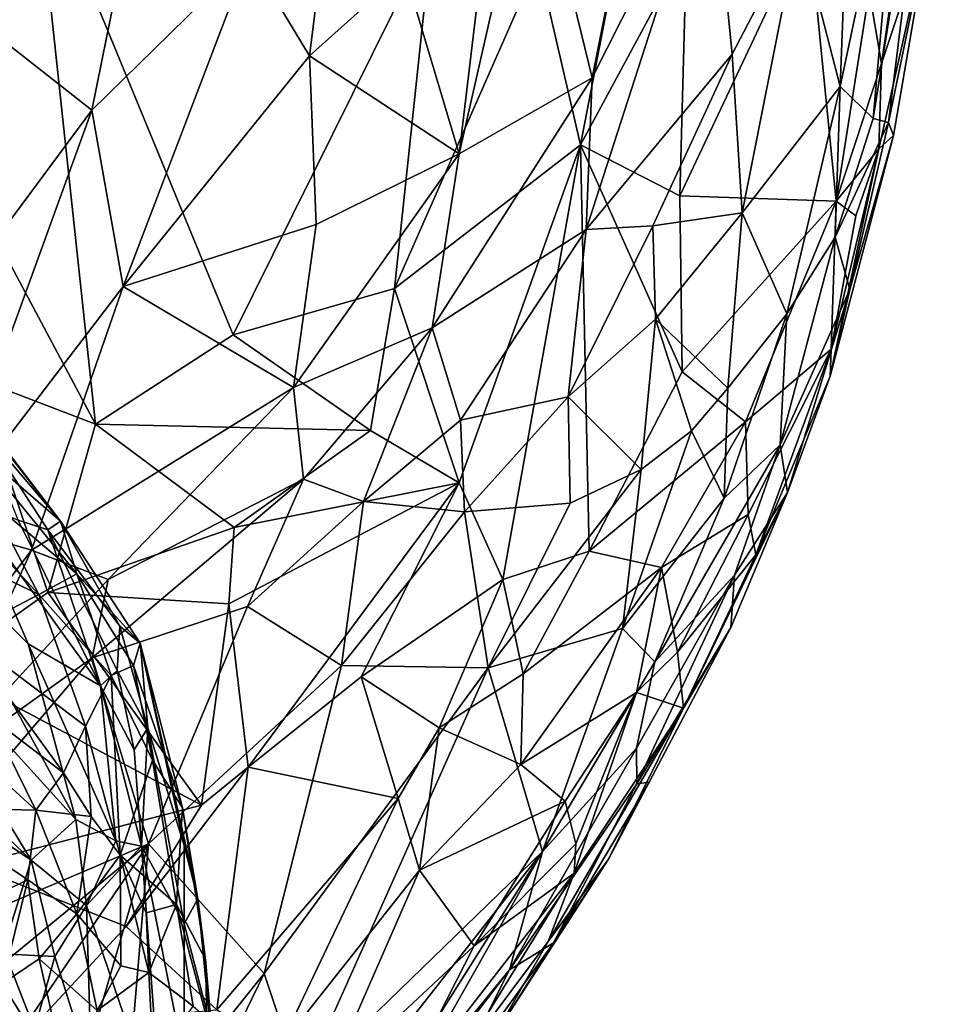
# Model space of a CAD drawing. Units: metres. Extents: x 22.31 to 26.92, y -2.14 to 2.39.
# Drawn here: x 26.43 to 26.79, y -1.57 to -1.18 of the extents above; entities that cross this region are included whole.
import ezdxf

# ---------------------------------------------------------------- set-up
doc = ezdxf.new("R2010")
doc.units = ezdxf.units.M

msp = doc.modelspace()

# ---------------------------------------------------------------- linework, layer by layer
at = {"layer": '1'}
for points in [[(26.31118, -1.41716, -0.18391), (25.97953, -0.8379, -0.19137), (26.46041, -1.21601, -0.18521)], [(26.46041, -1.21601, -0.18521), (25.97953, -0.8379, -0.19137), (26.47953, -1.1215, -0.1865)], [(26.65562, -1.20343, -0.07108), (26.63231, -1.10744, -0.11364), (26.69607, -1.00098, -0.05257)], [(26.65562, -1.20343, -0.07108), (26.69607, -1.00098, -0.05257), (26.70215, -1.11145, -0.02981)], [(26.77131, -1.22084, 0.2433), (26.76543, -1.21929, 0.19239), (26.79392, -1.03986, 0.16781)], [(26.76543, -1.21929, 0.19239), (26.77656, -1.09301, 0.13232), (26.79392, -1.03986, 0.16781)], [(26.77131, -1.22084, 0.2433), (26.79392, -1.03986, 0.16781), (26.78827, -1.13875, 0.28721)], [(26.78647, -1.07677, 0.37477), (26.76385, -1.16954, 0.44362), (26.76865, -1.19782, 0.40444)], [(26.76865, -1.19782, 0.40444), (26.78827, -1.13875, 0.28721), (26.78647, -1.07677, 0.37477)], [(26.37299, -1.0913, 1.19106), (26.40449, -1.23137, 1.13704), (26.4379, -1.11513, 1.09489)], [(26.75244, -1.20684, 0.117), (26.7364, -1.14424, 0.03819), (26.75707, -1.08833, 0.06359)], [(26.75244, -1.20684, 0.117), (26.75707, -1.08833, 0.06359), (26.77656, -1.09301, 0.13232)], [(26.6346, -1.15819, 0.78457), (26.6511, -1.22955, 0.7427), (26.67711, -1.0952, 0.70239)], [(26.67711, -1.0952, 0.70239), (26.6511, -1.22955, 0.7427), (26.6925, -1.15276, 0.66362)], [(26.75244, -1.20684, 0.117), (26.77656, -1.09301, 0.13232), (26.76543, -1.21929, 0.19239)], [(26.54537, -1.19479, -0.16613), (26.52179, -1.15573, -0.18114), (26.55598, -1.1094, -0.17061)], [(26.54537, -1.19479, -0.16613), (26.55598, -1.1094, -0.17061), (26.58244, -1.16153, -0.14849)], [(26.60369, -1.23305, -0.11781), (26.61327, -1.15356, -0.12525), (26.63231, -1.10744, -0.11364)], [(26.60369, -1.23305, -0.11781), (26.63231, -1.10744, -0.11364), (26.65562, -1.20343, -0.07108)], [(26.65332, -1.26264, -0.05738), (26.65562, -1.20343, -0.07108), (26.70215, -1.11145, -0.02981)], [(26.65332, -1.26264, -0.05738), (26.70215, -1.11145, -0.02981), (26.71029, -1.19416, 0.00551)], [(26.71029, -1.19416, 0.00551), (26.70215, -1.11145, -0.02981), (26.7364, -1.14424, 0.03819)], [(26.40449, -1.23137, 1.13704), (26.46181, -1.33865, 1.03641), (26.4379, -1.11513, 1.09489)], [(26.4379, -1.11513, 1.09489), (26.51551, -1.30379, 0.96121), (26.59321, -1.14691, 0.85486)], [(26.4379, -1.11513, 1.09489), (26.46181, -1.33865, 1.03641), (26.51551, -1.30379, 0.96121)], [(26.46041, -1.21601, -0.18521), (26.47953, -1.1215, -0.1865), (26.52179, -1.15573, -0.18114)], [(26.76865, -1.19782, 0.40444), (26.76764, -1.23112, 0.38098), (26.78827, -1.13875, 0.28721)], [(26.76764, -1.23112, 0.38098), (26.77334, -1.22589, 0.32079), (26.78827, -1.13875, 0.28721)], [(26.77334, -1.22589, 0.32079), (26.77131, -1.22084, 0.2433), (26.78827, -1.13875, 0.28721)], [(26.6925, -1.15276, 0.66362), (26.68993, -1.2495, 0.64867), (26.74007, -1.14283, 0.51873)], [(26.68993, -1.2495, 0.64867), (26.7509, -1.25158, 0.4585), (26.74007, -1.14283, 0.51873)], [(26.71424, -1.2561, 0.03915), (26.71029, -1.19416, 0.00551), (26.7364, -1.14424, 0.03819)], [(26.71424, -1.2561, 0.03915), (26.7364, -1.14424, 0.03819), (26.75244, -1.20684, 0.117)], [(26.74007, -1.14283, 0.51873), (26.7509, -1.25158, 0.4585), (26.76385, -1.16954, 0.44362)], [(26.51551, -1.30379, 0.96121), (26.57855, -1.28568, 0.86469), (26.59321, -1.14691, 0.85486)], [(26.59321, -1.14691, 0.85486), (26.57855, -1.28568, 0.86469), (26.6346, -1.15819, 0.78457)], [(26.6925, -1.15276, 0.66362), (26.6511, -1.22955, 0.7427), (26.68993, -1.2495, 0.64867)], [(26.47253, -1.28495, -0.17779), (26.46041, -1.21601, -0.18521), (26.52179, -1.15573, -0.18114)], [(26.47253, -1.28495, -0.17779), (26.52179, -1.15573, -0.18114), (26.54537, -1.19479, -0.16613)], [(26.60369, -1.23305, -0.11781), (26.58244, -1.16153, -0.14849), (26.61327, -1.15356, -0.12525)], [(26.6346, -1.15819, 0.78457), (26.57855, -1.28568, 0.86469), (26.6511, -1.22955, 0.7427)], [(26.54537, -1.19479, -0.16613), (26.58244, -1.16153, -0.14849), (26.60369, -1.23305, -0.11781)], [(26.76385, -1.16954, 0.44362), (26.7509, -1.25158, 0.4585), (26.76865, -1.19782, 0.40444)], [(26.54787, -1.26076, -0.14838), (26.47253, -1.28495, -0.17779), (26.54537, -1.19479, -0.16613)], [(26.54787, -1.26076, -0.14838), (26.54537, -1.19479, -0.16613), (26.60369, -1.23305, -0.11781)], [(26.67935, -1.26128, -0.02084), (26.65332, -1.26264, -0.05738), (26.71029, -1.19416, 0.00551)], [(26.71424, -1.2561, 0.03915), (26.67935, -1.26128, -0.02084), (26.71029, -1.19416, 0.00551)], [(26.7509, -1.25158, 0.4585), (26.76764, -1.23112, 0.38098), (26.76865, -1.19782, 0.40444)], [(26.59322, -1.301, -0.1123), (26.60369, -1.23305, -0.11781), (26.65562, -1.20343, -0.07108)], [(26.59322, -1.301, -0.1123), (26.65562, -1.20343, -0.07108), (26.65332, -1.26264, -0.05738)], [(26.73162, -1.29555, 0.12349), (26.71424, -1.2561, 0.03915), (26.75244, -1.20684, 0.117)], [(26.73162, -1.29555, 0.12349), (26.75244, -1.20684, 0.117), (26.75053, -1.26566, 0.16914)], [(26.75053, -1.26566, 0.16914), (26.75244, -1.20684, 0.117), (26.76543, -1.21929, 0.19239)], [(26.40168, -1.3776, -0.18144), (26.31118, -1.41716, -0.18391), (26.46041, -1.21601, -0.18521)], [(26.40168, -1.3776, -0.18144), (26.46041, -1.21601, -0.18521), (26.47253, -1.28495, -0.17779)], [(26.75053, -1.26566, 0.16914), (26.76543, -1.21929, 0.19239), (26.77131, -1.22084, 0.2433)], [(26.75631, -1.28603, 0.2543), (26.75053, -1.26566, 0.16914), (26.77131, -1.22084, 0.2433)], [(26.77334, -1.22589, 0.32079), (26.75631, -1.28603, 0.2543), (26.77131, -1.22084, 0.2433)], [(26.74853, -1.31988, 0.32528), (26.75631, -1.28603, 0.2543), (26.77334, -1.22589, 0.32079)], [(26.76764, -1.23112, 0.38098), (26.74853, -1.31988, 0.32528), (26.77334, -1.22589, 0.32079)], [(26.57855, -1.28568, 0.86469), (26.60375, -1.36163, 0.79798), (26.6511, -1.22955, 0.7427)], [(26.62082, -1.39937, 0.74058), (26.6511, -1.22955, 0.7427), (26.60375, -1.36163, 0.79798)], [(26.62082, -1.39937, 0.74058), (26.65448, -1.38831, 0.67099), (26.6511, -1.22955, 0.7427)], [(26.6511, -1.22955, 0.7427), (26.65448, -1.38831, 0.67099), (26.69083, -1.31826, 0.61865)], [(26.68993, -1.2495, 0.64867), (26.6511, -1.22955, 0.7427), (26.69083, -1.31826, 0.61865)], [(26.40449, -1.23137, 1.13704), (26.41481, -1.32074, 1.10431), (26.46181, -1.33865, 1.03641)], [(26.53911, -1.32428, -0.14325), (26.54787, -1.26076, -0.14838), (26.60369, -1.23305, -0.11781)], [(26.59322, -1.301, -0.1123), (26.53911, -1.32428, -0.14325), (26.60369, -1.23305, -0.11781)], [(26.74903, -1.30937, 0.38664), (26.74853, -1.31988, 0.32528), (26.76764, -1.23112, 0.38098)], [(26.75861, -1.25729, 0.40897), (26.74903, -1.30937, 0.38664), (26.76764, -1.23112, 0.38098)], [(26.7509, -1.25158, 0.4585), (26.75861, -1.25729, 0.40897), (26.76764, -1.23112, 0.38098)], [(26.68993, -1.2495, 0.64867), (26.69083, -1.31826, 0.61865), (26.7509, -1.25158, 0.4585)], [(26.69083, -1.31826, 0.61865), (26.71555, -1.33779, 0.53063), (26.7509, -1.25158, 0.4585)], [(26.71555, -1.33779, 0.53063), (26.74903, -1.30937, 0.38664), (26.7509, -1.25158, 0.4585)], [(26.74903, -1.30937, 0.38664), (26.75861, -1.25729, 0.40897), (26.7509, -1.25158, 0.4585)], [(26.68044, -1.29766, -0.00151), (26.67935, -1.26128, -0.02084), (26.71424, -1.2561, 0.03915)], [(26.7086, -1.32459, 0.08253), (26.68044, -1.29766, -0.00151), (26.71424, -1.2561, 0.03915)], [(26.7086, -1.32459, 0.08253), (26.71424, -1.2561, 0.03915), (26.73162, -1.29555, 0.12349)], [(26.47253, -1.28495, -0.17779), (26.54787, -1.26076, -0.14838), (26.53911, -1.32428, -0.14325)], [(26.60423, -1.33709, -0.0855), (26.59322, -1.301, -0.1123), (26.65332, -1.26264, -0.05738)], [(26.60423, -1.33709, -0.0855), (26.65332, -1.26264, -0.05738), (26.64626, -1.32802, -0.03737)], [(26.64626, -1.32802, -0.03737), (26.65332, -1.26264, -0.05738), (26.67935, -1.26128, -0.02084)], [(26.64626, -1.32802, -0.03737), (26.67935, -1.26128, -0.02084), (26.68044, -1.29766, -0.00151)], [(26.72905, -1.34669, 0.19285), (26.73162, -1.29555, 0.12349), (26.75053, -1.26566, 0.16914)], [(26.75631, -1.28603, 0.2543), (26.72905, -1.34669, 0.19285), (26.75053, -1.26566, 0.16914)], [(26.37438, -1.27991, 4.77709), (26.41079, -1.32856, 4.85083), (26.44809, -1.37653, 4.88818)], [(26.37438, -1.27991, 4.77709), (26.44809, -1.37653, 4.88818), (26.41755, -1.34062, 4.76125)], [(26.40168, -1.3776, -0.18144), (26.47253, -1.28495, -0.17779), (26.43676, -1.38788, -0.17351)], [(26.43676, -1.38788, -0.17351), (26.47253, -1.28495, -0.17779), (26.53911, -1.32428, -0.14325)], [(26.51551, -1.30379, 0.96121), (26.56912, -1.34114, 0.86792), (26.57855, -1.28568, 0.86469)], [(26.57855, -1.28568, 0.86469), (26.56912, -1.34114, 0.86792), (26.60375, -1.36163, 0.79798)], [(26.7319, -1.36538, 0.27969), (26.72905, -1.34669, 0.19285), (26.75631, -1.28603, 0.2543)], [(26.7319, -1.36538, 0.27969), (26.75631, -1.28603, 0.2543), (26.74853, -1.31988, 0.32528)], [(26.70726, -1.36755, 0.13306), (26.7086, -1.32459, 0.08253), (26.73162, -1.29555, 0.12349)], [(26.70726, -1.36755, 0.13306), (26.73162, -1.29555, 0.12349), (26.72905, -1.34669, 0.19285)], [(26.67476, -1.35631, 0.0325), (26.64626, -1.32802, -0.03737), (26.68044, -1.29766, -0.00151)], [(26.69448, -1.34122, 0.06148), (26.67476, -1.35631, 0.0325), (26.68044, -1.29766, -0.00151)], [(26.7086, -1.32459, 0.08253), (26.69448, -1.34122, 0.06148), (26.68044, -1.29766, -0.00151)], [(26.54298, -1.36016, -0.133), (26.53911, -1.32428, -0.14325), (26.59322, -1.301, -0.1123)], [(26.5664, -1.36891, -0.10935), (26.54298, -1.36016, -0.133), (26.59322, -1.301, -0.1123)], [(26.5664, -1.36891, -0.10935), (26.59322, -1.301, -0.1123), (26.60423, -1.33709, -0.0855)], [(26.46181, -1.33865, 1.03641), (26.56912, -1.34114, 0.86792), (26.51551, -1.30379, 0.96121)], [(26.71555, -1.33779, 0.53063), (26.71662, -1.3739, 0.47156), (26.74903, -1.30937, 0.38664)], [(26.71662, -1.3739, 0.47156), (26.71955, -1.38963, 0.40443), (26.74903, -1.30937, 0.38664)], [(26.74903, -1.30937, 0.38664), (26.71955, -1.38963, 0.40443), (26.74853, -1.31988, 0.32528)], [(26.69083, -1.31826, 0.61865), (26.65448, -1.38831, 0.67099), (26.71555, -1.33779, 0.53063)], [(26.41481, -1.32074, 1.10431), (26.40193, -1.43361, 1.06461), (26.4432, -1.40445, 1.03252)], [(26.41481, -1.32074, 1.10431), (26.4432, -1.40445, 1.03252), (26.46181, -1.33865, 1.03641)], [(26.71955, -1.38963, 0.40443), (26.7319, -1.36538, 0.27969), (26.74853, -1.31988, 0.32528)], [(26.46677, -1.39929, -0.16049), (26.43676, -1.38788, -0.17351), (26.53911, -1.32428, -0.14325)], [(26.54298, -1.36016, -0.133), (26.46677, -1.39929, -0.16049), (26.53911, -1.32428, -0.14325)], [(26.70726, -1.36755, 0.13306), (26.69448, -1.34122, 0.06148), (26.7086, -1.32459, 0.08253)], [(26.41079, -1.32856, 4.85083), (26.41307, -1.3463, 5.02644), (26.44809, -1.37653, 4.88818)], [(26.6059, -1.37294, -0.06184), (26.60423, -1.33709, -0.0855), (26.64626, -1.32802, -0.03737)], [(26.6059, -1.37294, -0.06184), (26.64626, -1.32802, -0.03737), (26.64703, -1.3695, -0.00401)], [(26.64703, -1.3695, -0.00401), (26.64626, -1.32802, -0.03737), (26.67476, -1.35631, 0.0325)], [(26.42014, -1.36823, 5.09133), (26.37595, -1.33623, 5.15244), (26.43967, -1.40514, 5.11528)], [(26.37595, -1.33623, 5.15244), (26.40235, -1.38716, 5.19057), (26.43967, -1.40514, 5.11528)], [(26.5664, -1.36891, -0.10935), (26.60423, -1.33709, -0.0855), (26.6059, -1.37294, -0.06184)], [(26.65448, -1.38831, 0.67099), (26.68276, -1.39459, 0.58567), (26.71555, -1.33779, 0.53063)], [(26.68276, -1.39459, 0.58567), (26.71662, -1.3739, 0.47156), (26.71555, -1.33779, 0.53063)], [(26.43166, -1.37611, 4.73245), (26.41755, -1.34062, 4.76125), (26.44315, -1.37986, 4.7925)], [(26.41755, -1.34062, 4.76125), (26.44809, -1.37653, 4.88818), (26.44315, -1.37986, 4.7925)], [(26.46181, -1.33865, 1.03641), (26.4432, -1.40445, 1.03252), (26.51591, -1.37898, 0.9416)], [(26.46181, -1.33865, 1.03641), (26.51591, -1.37898, 0.9416), (26.56912, -1.34114, 0.86792)], [(26.51591, -1.37898, 0.9416), (26.60375, -1.36163, 0.79798), (26.56912, -1.34114, 0.86792)], [(26.67476, -1.35631, 0.0325), (26.69448, -1.34122, 0.06148), (26.66754, -1.4185, 0.08854)], [(26.66754, -1.4185, 0.08854), (26.69448, -1.34122, 0.06148), (26.70726, -1.36755, 0.13306)], [(26.41307, -1.3463, 5.02644), (26.42014, -1.36823, 5.09133), (26.45447, -1.39711, 5.02248)], [(26.44809, -1.37653, 4.88818), (26.41307, -1.3463, 5.02644), (26.45447, -1.39711, 5.02248)], [(26.71122, -1.39758, 0.21735), (26.68015, -1.43147, 0.14579), (26.72905, -1.34669, 0.19285)], [(26.68015, -1.43147, 0.14579), (26.70726, -1.36755, 0.13306), (26.72905, -1.34669, 0.19285)], [(26.71122, -1.39758, 0.21735), (26.72905, -1.34669, 0.19285), (26.7319, -1.36538, 0.27969)], [(26.61501, -1.43378, 0.00495), (26.64703, -1.3695, -0.00401), (26.67476, -1.35631, 0.0325)], [(26.66754, -1.4185, 0.08854), (26.61501, -1.43378, 0.00495), (26.67476, -1.35631, 0.0325)], [(26.46055, -1.42985, -0.15325), (26.46677, -1.39929, -0.16049), (26.54298, -1.36016, -0.133)], [(26.52112, -1.40983, -0.12489), (26.46055, -1.42985, -0.15325), (26.54298, -1.36016, -0.133)], [(26.52112, -1.40983, -0.12489), (26.54298, -1.36016, -0.133), (26.5664, -1.36891, -0.10935)], [(26.51591, -1.37898, 0.9416), (26.51378, -1.40882, 0.93127), (26.60375, -1.36163, 0.79798)], [(26.60375, -1.36163, 0.79798), (26.51378, -1.40882, 0.93127), (26.52144, -1.47259, 0.88036)], [(26.60375, -1.36163, 0.79798), (26.52144, -1.47259, 0.88036), (26.56545, -1.43731, 0.82739)], [(26.60375, -1.36163, 0.79798), (26.56545, -1.43731, 0.82739), (26.62082, -1.39937, 0.74058)], [(26.39445, -1.38373, 4.62098), (26.41052, -1.36719, 4.67401), (26.43552, -1.42446, 4.68354)], [(26.43552, -1.42446, 4.68354), (26.41052, -1.36719, 4.67401), (26.46374, -1.44086, 4.75121)], [(26.41052, -1.36719, 4.67401), (26.43166, -1.37611, 4.73245), (26.46374, -1.44086, 4.75121)], [(26.42014, -1.36823, 5.09133), (26.43967, -1.40514, 5.11528), (26.45447, -1.39711, 5.02248)], [(26.68015, -1.43147, 0.14579), (26.66754, -1.4185, 0.08854), (26.70726, -1.36755, 0.13306)], [(26.71955, -1.38963, 0.40443), (26.69132, -1.44956, 0.41917), (26.7319, -1.36538, 0.27969)], [(26.69132, -1.44956, 0.41917), (26.70977, -1.41811, 0.30927), (26.7319, -1.36538, 0.27969)], [(26.70977, -1.41811, 0.30927), (26.71122, -1.39758, 0.21735), (26.7319, -1.36538, 0.27969)], [(26.5578, -1.43292, -0.07167), (26.52112, -1.40983, -0.12489), (26.5664, -1.36891, -0.10935)], [(26.5578, -1.43292, -0.07167), (26.5664, -1.36891, -0.10935), (26.6059, -1.37294, -0.06184)], [(26.61501, -1.43378, 0.00495), (26.6059, -1.37294, -0.06184), (26.64703, -1.3695, -0.00401)], [(26.43166, -1.37611, 4.73245), (26.44315, -1.37986, 4.7925), (26.46374, -1.44086, 4.75121)], [(26.5578, -1.43292, -0.07167), (26.6059, -1.37294, -0.06184), (26.61501, -1.43378, 0.00495)], [(26.68276, -1.39459, 0.58567), (26.68892, -1.42767, 0.51493), (26.71662, -1.3739, 0.47156)], [(26.68892, -1.42767, 0.51493), (26.71955, -1.38963, 0.40443), (26.71662, -1.3739, 0.47156)], [(26.37527, -1.4687, -0.17443), (26.40168, -1.3776, -0.18144), (26.43676, -1.38788, -0.17351)], [(26.44315, -1.37986, 4.7925), (26.44809, -1.37653, 4.88818), (26.47135, -1.41757, 4.85751)], [(26.46374, -1.44086, 4.75121), (26.44315, -1.37986, 4.7925), (26.47029, -1.43489, 4.7918)], [(26.44315, -1.37986, 4.7925), (26.47135, -1.41757, 4.85751), (26.47029, -1.43489, 4.7918)], [(26.51591, -1.37898, 0.9416), (26.4432, -1.40445, 1.03252), (26.51378, -1.40882, 0.93127)], [(26.47135, -1.41757, 4.85751), (26.44809, -1.37653, 4.88818), (26.47917, -1.42423, 4.93239)], [(26.44809, -1.37653, 4.88818), (26.45447, -1.39711, 5.02248), (26.47917, -1.42423, 4.93239)], [(26.37231, -1.40283, 4.57817), (26.39445, -1.38373, 4.62098), (26.45412, -1.49302, 4.67649)], [(26.45412, -1.49302, 4.67649), (26.39445, -1.38373, 4.62098), (26.43552, -1.42446, 4.68354)], [(26.37527, -1.4687, -0.17443), (26.43676, -1.38788, -0.17351), (26.39686, -1.47564, -0.1649)], [(26.39686, -1.47564, -0.1649), (26.43676, -1.38788, -0.17351), (26.46677, -1.39929, -0.16049)], [(26.43967, -1.40514, 5.11528), (26.40235, -1.38716, 5.19057), (26.41003, -1.42072, 5.22211)], [(26.62082, -1.39937, 0.74058), (26.62873, -1.43617, 0.6935), (26.65448, -1.38831, 0.67099)], [(26.65448, -1.38831, 0.67099), (26.62873, -1.43617, 0.6935), (26.68276, -1.39459, 0.58567)], [(26.68892, -1.42767, 0.51493), (26.69132, -1.44956, 0.41917), (26.71955, -1.38963, 0.40443)], [(26.62873, -1.43617, 0.6935), (26.62777, -1.47158, 0.65787), (26.68276, -1.39459, 0.58567)], [(26.62777, -1.47158, 0.65787), (26.67294, -1.44347, 0.5548), (26.68276, -1.39459, 0.58567)], [(26.68276, -1.39459, 0.58567), (26.67294, -1.44347, 0.5548), (26.68892, -1.42767, 0.51493)], [(26.39686, -1.47564, -0.1649), (26.46677, -1.39929, -0.16049), (26.46055, -1.42985, -0.15325)], [(26.45447, -1.39711, 5.02248), (26.43967, -1.40514, 5.11528), (26.46788, -1.43679, 5.0603)], [(26.47664, -1.43294, 5.00228), (26.45447, -1.39711, 5.02248), (26.46788, -1.43679, 5.0603)], [(26.45447, -1.39711, 5.02248), (26.47664, -1.43294, 5.00228), (26.47917, -1.42423, 4.93239)], [(26.56545, -1.43731, 0.82739), (26.59596, -1.45723, 0.75136), (26.62082, -1.39937, 0.74058)], [(26.62082, -1.39937, 0.74058), (26.59596, -1.45723, 0.75136), (26.62873, -1.43617, 0.6935)], [(26.67317, -1.47915, 0.24427), (26.67295, -1.46515, 0.19618), (26.71122, -1.39758, 0.21735)], [(26.67295, -1.46515, 0.19618), (26.68015, -1.43147, 0.14579), (26.71122, -1.39758, 0.21735)], [(26.67317, -1.47915, 0.24427), (26.71122, -1.39758, 0.21735), (26.70977, -1.41811, 0.30927)], [(26.4367, -1.50896, 4.63825), (26.35207, -1.42811, 4.54662), (26.37231, -1.40283, 4.57817)], [(26.37231, -1.40283, 4.57817), (26.45412, -1.49302, 4.67649), (26.4367, -1.50896, 4.63825)], [(26.4432, -1.40445, 1.03252), (26.40193, -1.43361, 1.06461), (26.50316, -1.4874, 0.89877)], [(26.43967, -1.40514, 5.11528), (26.41003, -1.42072, 5.22211), (26.45786, -1.45661, 5.1347)], [(26.46788, -1.43679, 5.0603), (26.43967, -1.40514, 5.11528), (26.45786, -1.45661, 5.1347)], [(26.4432, -1.40445, 1.03252), (26.50316, -1.4874, 0.89877), (26.51378, -1.40882, 0.93127)], [(26.48254, -1.50249, -0.09258), (26.46055, -1.42985, -0.15325), (26.52112, -1.40983, -0.12489)], [(26.48254, -1.50249, -0.09258), (26.52112, -1.40983, -0.12489), (26.5578, -1.43292, -0.07167)], [(26.51378, -1.40882, 0.93127), (26.50316, -1.4874, 0.89877), (26.52144, -1.47259, 0.88036)], [(26.47029, -1.43489, 4.7918), (26.47135, -1.41757, 4.85751), (26.48222, -1.45729, 4.82162)], [(26.48222, -1.45729, 4.82162), (26.47135, -1.41757, 4.85751), (26.47917, -1.42423, 4.93239)], [(26.6363, -1.50551, 0.14363), (26.61501, -1.43378, 0.00495), (26.66754, -1.4185, 0.08854)], [(26.68015, -1.43147, 0.14579), (26.6363, -1.50551, 0.14363), (26.66754, -1.4185, 0.08854)], [(26.66202, -1.50849, 0.38934), (26.67789, -1.47843, 0.29919), (26.70977, -1.41811, 0.30927)], [(26.66202, -1.50849, 0.38934), (26.70977, -1.41811, 0.30927), (26.69132, -1.44956, 0.41917)], [(26.67789, -1.47843, 0.29919), (26.67317, -1.47915, 0.24427), (26.70977, -1.41811, 0.30927)], [(26.45786, -1.45661, 5.1347), (26.41003, -1.42072, 5.22211), (26.44928, -1.47482, 5.18771)], [(26.41003, -1.42072, 5.22211), (26.42047, -1.45275, 5.23062), (26.44928, -1.47482, 5.18771)], [(26.45412, -1.49302, 4.67649), (26.43552, -1.42446, 4.68354), (26.46975, -1.5013, 4.71264)], [(26.46975, -1.5013, 4.71264), (26.43552, -1.42446, 4.68354), (26.46374, -1.44086, 4.75121)], [(26.47917, -1.42423, 4.93239), (26.47664, -1.43294, 5.00228), (26.49581, -1.48847, 4.95617)], [(26.47917, -1.42423, 4.93239), (26.50179, -1.52398, 4.91017), (26.49634, -1.50313, 4.85911)], [(26.50179, -1.52398, 4.91017), (26.47917, -1.42423, 4.93239), (26.49581, -1.48847, 4.95617)], [(26.48222, -1.45729, 4.82162), (26.47917, -1.42423, 4.93239), (26.49634, -1.50313, 4.85911)], [(26.35071, -1.55879, -0.14915), (26.39686, -1.47564, -0.1649), (26.46055, -1.42985, -0.15325)], [(26.35071, -1.55879, -0.14915), (26.46055, -1.42985, -0.15325), (26.48254, -1.50249, -0.09258)], [(26.35232, -1.45207, 4.5456), (26.35207, -1.42811, 4.54662), (26.4367, -1.50896, 4.63825)], [(26.67294, -1.44347, 0.5548), (26.69132, -1.44956, 0.41917), (26.68892, -1.42767, 0.51493)], [(26.40193, -1.43361, 1.06461), (26.41295, -1.51079, 1.00052), (26.50316, -1.4874, 0.89877)], [(26.47664, -1.43294, 5.00228), (26.46788, -1.43679, 5.0603), (26.48405, -1.46989, 5.03167)], [(26.47664, -1.43294, 5.00228), (26.48405, -1.46989, 5.03167), (26.49581, -1.48847, 4.95617)], [(26.48254, -1.50249, -0.09258), (26.5578, -1.43292, -0.07167), (26.52764, -1.55318, 0.00252)], [(26.52764, -1.55318, 0.00252), (26.5578, -1.43292, -0.07167), (26.61501, -1.43378, 0.00495)], [(26.54218, -1.59682, 0.06857), (26.52764, -1.55318, 0.00252), (26.61501, -1.43378, 0.00495)], [(26.6363, -1.50551, 0.14363), (26.54218, -1.59682, 0.06857), (26.61501, -1.43378, 0.00495)], [(26.6363, -1.50551, 0.14363), (26.68015, -1.43147, 0.14579), (26.67295, -1.46515, 0.19618)], [(26.46788, -1.43679, 5.0603), (26.45786, -1.45661, 5.1347), (26.47146, -1.50695, 5.14344)], [(26.46374, -1.44086, 4.75121), (26.47029, -1.43489, 4.7918), (26.47691, -1.46579, 4.77808)], [(26.46788, -1.43679, 5.0603), (26.47146, -1.50695, 5.14344), (26.48405, -1.46989, 5.03167)], [(26.47691, -1.46579, 4.77808), (26.47029, -1.43489, 4.7918), (26.48222, -1.45729, 4.82162)], [(26.52144, -1.47259, 0.88036), (26.57992, -1.48486, 0.76188), (26.56545, -1.43731, 0.82739)], [(26.56545, -1.43731, 0.82739), (26.57992, -1.48486, 0.76188), (26.59596, -1.45723, 0.75136)], [(26.59596, -1.45723, 0.75136), (26.62777, -1.47158, 0.65787), (26.62873, -1.43617, 0.6935)], [(26.46975, -1.5013, 4.71264), (26.46374, -1.44086, 4.75121), (26.47979, -1.50339, 4.7482)], [(26.47979, -1.50339, 4.7482), (26.46374, -1.44086, 4.75121), (26.47691, -1.46579, 4.77808)], [(26.38966, -1.44468, 5.27244), (26.39302, -1.48828, 5.28489), (26.43856, -1.48938, 5.22309)], [(26.42047, -1.45275, 5.23062), (26.38966, -1.44468, 5.27244), (26.43856, -1.48938, 5.22309)], [(26.62777, -1.47158, 0.65787), (26.64513, -1.4858, 0.58483), (26.67294, -1.44347, 0.5548)], [(26.64513, -1.4858, 0.58483), (26.64936, -1.50257, 0.52744), (26.67294, -1.44347, 0.5548)], [(26.64936, -1.50257, 0.52744), (26.64859, -1.51402, 0.49639), (26.67294, -1.44347, 0.5548)], [(26.67294, -1.44347, 0.5548), (26.64859, -1.51402, 0.49639), (26.69132, -1.44956, 0.41917)], [(26.35232, -1.45207, 4.5456), (26.4367, -1.50896, 4.63825), (26.42521, -1.54544, 4.61601)], [(26.42047, -1.45275, 5.23062), (26.43856, -1.48938, 5.22309), (26.44928, -1.47482, 5.18771)], [(26.63851, -1.54063, 0.4487), (26.66202, -1.50849, 0.38934), (26.69132, -1.44956, 0.41917)], [(26.64859, -1.51402, 0.49639), (26.63851, -1.54063, 0.4487), (26.69132, -1.44956, 0.41917)], [(26.45786, -1.45661, 5.1347), (26.44928, -1.47482, 5.18771), (26.46011, -1.49189, 5.17012)], [(26.47146, -1.50695, 5.14344), (26.45786, -1.45661, 5.1347), (26.46011, -1.49189, 5.17012)], [(26.47979, -1.50339, 4.7482), (26.47691, -1.46579, 4.77808), (26.48222, -1.45729, 4.82162)], [(26.49643, -1.53382, 4.82165), (26.47979, -1.50339, 4.7482), (26.48222, -1.45729, 4.82162)], [(26.49634, -1.50313, 4.85911), (26.49643, -1.53382, 4.82165), (26.48222, -1.45729, 4.82162)], [(26.57992, -1.48486, 0.76188), (26.58821, -1.51282, 0.70992), (26.59596, -1.45723, 0.75136)], [(26.58821, -1.51282, 0.70992), (26.62777, -1.47158, 0.65787), (26.59596, -1.45723, 0.75136)], [(26.67317, -1.47915, 0.24427), (26.62345, -1.55177, 0.21648), (26.67295, -1.46515, 0.19618)], [(26.62345, -1.55177, 0.21648), (26.6363, -1.50551, 0.14363), (26.67295, -1.46515, 0.19618)], [(26.48405, -1.46989, 5.03167), (26.47146, -1.50695, 5.14344), (26.49344, -1.52618, 5.04388)], [(26.48405, -1.46989, 5.03167), (26.49344, -1.52618, 5.04388), (26.49581, -1.48847, 4.95617)], [(26.62777, -1.47158, 0.65787), (26.58821, -1.51282, 0.70992), (26.64513, -1.4858, 0.58483)], [(26.43856, -1.48938, 5.22309), (26.46011, -1.49189, 5.17012), (26.44928, -1.47482, 5.18771)], [(26.50316, -1.4874, 0.89877), (26.47381, -1.53475, 0.90194), (26.52144, -1.47259, 0.88036)], [(26.52144, -1.47259, 0.88036), (26.47381, -1.53475, 0.90194), (26.50915, -1.5674, 0.8109)], [(26.57992, -1.48486, 0.76188), (26.52144, -1.47259, 0.88036), (26.50915, -1.5674, 0.8109)], [(26.64063, -1.54114, 0.30422), (26.62345, -1.55177, 0.21648), (26.67317, -1.47915, 0.24427)], [(26.64063, -1.54114, 0.30422), (26.67317, -1.47915, 0.24427), (26.67789, -1.47843, 0.29919)], [(26.66202, -1.50849, 0.38934), (26.64063, -1.54114, 0.30422), (26.67789, -1.47843, 0.29919)], [(26.41295, -1.51079, 1.00052), (26.47381, -1.53475, 0.90194), (26.50316, -1.4874, 0.89877)], [(26.50915, -1.5674, 0.8109), (26.53379, -1.58182, 0.74604), (26.57992, -1.48486, 0.76188)], [(26.57992, -1.48486, 0.76188), (26.53379, -1.58182, 0.74604), (26.58821, -1.51282, 0.70992)], [(26.58821, -1.51282, 0.70992), (26.60967, -1.54233, 0.60336), (26.64513, -1.4858, 0.58483)], [(26.60967, -1.54233, 0.60336), (26.64936, -1.50257, 0.52744), (26.64513, -1.4858, 0.58483)], [(26.39302, -1.48828, 5.28489), (26.40771, -1.52961, 5.27035), (26.43535, -1.51659, 5.2342)], [(26.39302, -1.48828, 5.28489), (26.43535, -1.51659, 5.2342), (26.43856, -1.48938, 5.22309)], [(26.43535, -1.51659, 5.2342), (26.45454, -1.52988, 5.19423), (26.43856, -1.48938, 5.22309)], [(26.43856, -1.48938, 5.22309), (26.45454, -1.52988, 5.19423), (26.46011, -1.49189, 5.17012)], [(26.49581, -1.48847, 4.95617), (26.49344, -1.52618, 5.04388), (26.50472, -1.54774, 4.97074)], [(26.50179, -1.52398, 4.91017), (26.49581, -1.48847, 4.95617), (26.50472, -1.54774, 4.97074)], [(26.4367, -1.50896, 4.63825), (26.45412, -1.49302, 4.67649), (26.45823, -1.52656, 4.67582)], [(26.46975, -1.5013, 4.71264), (26.45823, -1.52656, 4.67582), (26.45412, -1.49302, 4.67649)], [(26.46011, -1.49189, 5.17012), (26.45454, -1.52988, 5.19423), (26.47146, -1.50695, 5.14344)], [(26.30992, -1.64434, -0.11213), (26.35071, -1.55879, -0.14915), (26.48254, -1.50249, -0.09258)], [(26.35093, -1.69589, -0.03667), (26.30992, -1.64434, -0.11213), (26.48254, -1.50249, -0.09258)], [(26.35093, -1.69589, -0.03667), (26.48254, -1.50249, -0.09258), (26.41848, -1.72182, 0.04436)], [(26.41848, -1.72182, 0.04436), (26.48254, -1.50249, -0.09258), (26.47228, -1.62224, 0.00449)], [(26.45823, -1.52656, 4.67582), (26.46975, -1.5013, 4.71264), (26.47979, -1.50339, 4.7482)], [(26.47228, -1.62224, 0.00449), (26.48254, -1.50249, -0.09258), (26.52764, -1.55318, 0.00252)], [(26.49643, -1.53382, 4.82165), (26.49634, -1.50313, 4.85911), (26.50179, -1.52398, 4.91017)], [(26.60967, -1.54233, 0.60336), (26.64859, -1.51402, 0.49639), (26.64936, -1.50257, 0.52744)], [(26.47146, -1.50695, 5.14344), (26.45454, -1.52988, 5.19423), (26.47171, -1.55013, 5.14444)], [(26.48778, -1.61346, 4.7722), (26.45823, -1.52656, 4.67582), (26.47979, -1.50339, 4.7482)], [(26.47146, -1.50695, 5.14344), (26.47171, -1.55013, 5.14444), (26.48259, -1.55274, 5.10714)], [(26.47146, -1.50695, 5.14344), (26.48259, -1.55274, 5.10714), (26.48156, -1.52941, 5.1123)], [(26.47146, -1.50695, 5.14344), (26.48156, -1.52941, 5.1123), (26.49344, -1.52618, 5.04388)], [(26.48778, -1.61346, 4.7722), (26.47979, -1.50339, 4.7482), (26.49644, -1.58713, 4.80039)], [(26.47979, -1.50339, 4.7482), (26.49643, -1.53382, 4.82165), (26.49644, -1.58713, 4.80039)], [(26.5895, -1.57967, 0.15805), (26.54037, -1.62784, 0.11554), (26.6363, -1.50551, 0.14363)], [(26.54037, -1.62784, 0.11554), (26.54218, -1.59682, 0.06857), (26.6363, -1.50551, 0.14363)], [(26.5802, -1.6047, 0.1906), (26.5895, -1.57967, 0.15805), (26.6363, -1.50551, 0.14363)], [(26.62345, -1.55177, 0.21648), (26.5802, -1.6047, 0.1906), (26.6363, -1.50551, 0.14363)], [(26.41295, -1.51079, 1.00052), (26.36318, -1.61361, 0.97787), (26.43762, -1.57381, 0.92029)], [(26.41295, -1.51079, 1.00052), (26.43762, -1.57381, 0.92029), (26.47381, -1.53475, 0.90194)], [(26.4459, -1.54652, 4.65044), (26.42521, -1.54544, 4.61601), (26.4367, -1.50896, 4.63825)], [(26.4367, -1.50896, 4.63825), (26.45823, -1.52656, 4.67582), (26.4459, -1.54652, 4.65044)], [(26.63851, -1.54063, 0.4487), (26.61719, -1.57799, 0.38461), (26.66202, -1.50849, 0.38934)], [(26.61719, -1.57799, 0.38461), (26.64063, -1.54114, 0.30422), (26.66202, -1.50849, 0.38934)], [(26.53379, -1.58182, 0.74604), (26.55168, -1.59643, 0.67499), (26.58821, -1.51282, 0.70992)], [(26.58821, -1.51282, 0.70992), (26.55168, -1.59643, 0.67499), (26.60967, -1.54233, 0.60336)], [(26.57681, -1.60683, 0.56533), (26.60244, -1.58895, 0.48012), (26.64859, -1.51402, 0.49639)], [(26.57681, -1.60683, 0.56533), (26.64859, -1.51402, 0.49639), (26.60967, -1.54233, 0.60336)], [(26.64859, -1.51402, 0.49639), (26.60244, -1.58895, 0.48012), (26.63851, -1.54063, 0.4487)], [(26.40771, -1.52961, 5.27035), (26.42541, -1.55725, 5.23947), (26.43535, -1.51659, 5.2342)], [(26.43535, -1.51659, 5.2342), (26.42541, -1.55725, 5.23947), (26.43978, -1.54745, 5.21898)], [(26.45454, -1.52988, 5.19423), (26.43535, -1.51659, 5.2342), (26.43978, -1.54745, 5.21898)], [(26.48156, -1.52941, 5.1123), (26.48259, -1.55274, 5.10714), (26.49344, -1.52618, 5.04388)], [(26.49344, -1.52618, 5.04388), (26.48259, -1.55274, 5.10714), (26.49997, -1.56587, 5.02628)], [(26.49344, -1.52618, 5.04388), (26.49997, -1.56587, 5.02628), (26.50529, -1.57058, 4.98378)], [(26.49344, -1.52618, 5.04388), (26.50529, -1.57058, 4.98378), (26.50472, -1.54774, 4.97074)], [(26.49643, -1.53382, 4.82165), (26.50179, -1.52398, 4.91017), (26.50655, -1.57313, 4.87399)], [(26.50655, -1.57313, 4.87399), (26.50179, -1.52398, 4.91017), (26.50472, -1.54774, 4.97074)], [(26.43978, -1.54745, 5.21898), (26.46241, -1.56764, 5.15994), (26.45454, -1.52988, 5.19423)], [(26.46017, -1.59206, 4.69317), (26.4459, -1.54652, 4.65044), (26.45823, -1.52656, 4.67582)], [(26.45454, -1.52988, 5.19423), (26.46241, -1.56764, 5.15994), (26.47171, -1.55013, 5.14444)], [(26.46017, -1.59206, 4.69317), (26.45823, -1.52656, 4.67582), (26.48778, -1.61346, 4.7722)], [(26.49644, -1.58713, 4.80039), (26.49643, -1.53382, 4.82165), (26.50655, -1.57313, 4.87399)], [(26.47381, -1.53475, 0.90194), (26.43762, -1.57381, 0.92029), (26.50915, -1.5674, 0.8109)], [(26.61719, -1.57799, 0.38461), (26.6012, -1.59612, 0.2898), (26.64063, -1.54114, 0.30422)], [(26.6012, -1.59612, 0.2898), (26.62345, -1.55177, 0.21648), (26.64063, -1.54114, 0.30422)], [(26.63851, -1.54063, 0.4487), (26.60244, -1.58895, 0.48012), (26.61719, -1.57799, 0.38461)], [(26.43273, -1.59347, 4.64177), (26.40844, -1.58941, 4.60747), (26.42521, -1.54544, 4.61601)], [(26.42521, -1.54544, 4.61601), (26.4459, -1.54652, 4.65044), (26.43273, -1.59347, 4.64177)], [(26.55168, -1.59643, 0.67499), (26.57681, -1.60683, 0.56533), (26.60967, -1.54233, 0.60336)], [(26.45167, -1.59928, 5.16053), (26.43978, -1.54745, 5.21898), (26.42541, -1.55725, 5.23947)], [(26.43273, -1.59347, 4.64177), (26.4459, -1.54652, 4.65044), (26.46017, -1.59206, 4.69317)], [(26.43978, -1.54745, 5.21898), (26.45167, -1.59928, 5.16053), (26.46241, -1.56764, 5.15994)], [(26.50655, -1.57313, 4.87399), (26.50472, -1.54774, 4.97074), (26.50827, -1.58849, 4.89829)], [(26.50472, -1.54774, 4.97074), (26.50529, -1.57058, 4.98378), (26.50827, -1.58849, 4.89829)], [(26.47171, -1.55013, 5.14444), (26.46241, -1.56764, 5.15994), (26.48259, -1.55274, 5.10714)], [(26.48259, -1.55274, 5.10714), (26.46241, -1.56764, 5.15994), (26.48444, -1.58851, 5.07977)], [(26.47075, -1.67013, 0.04911), (26.47228, -1.62224, 0.00449), (26.52764, -1.55318, 0.00252)], [(26.47075, -1.67013, 0.04911), (26.52764, -1.55318, 0.00252), (26.54218, -1.59682, 0.06857)], [(26.48259, -1.55274, 5.10714), (26.48444, -1.58851, 5.07977), (26.49997, -1.56587, 5.02628)], [(26.53064, -1.67256, 0.21446), (26.5802, -1.6047, 0.1906), (26.62345, -1.55177, 0.21648)], [(26.6012, -1.59612, 0.2898), (26.53064, -1.67256, 0.21446), (26.62345, -1.55177, 0.21648)], [(26.40769, -1.59728, 5.2387), (26.45167, -1.59928, 5.16053), (26.42541, -1.55725, 5.23947)]]:
    msp.add_3dface(points, dxfattribs=at)

doc.saveas('drawing.dxf')
